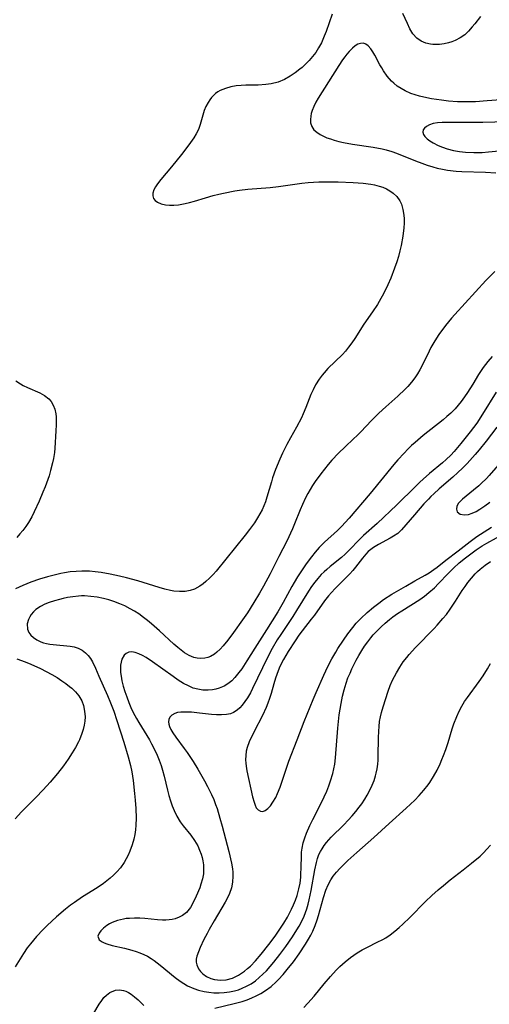
# Model space of a CAD drawing. Units: inches. Extents: x 2102449 to 2107879, y 207548 to 212995.
# Drawn here: x 2105056 to 2105120, y 208106 to 208242 of the extents above; entities that cross this region are included whole.
import ezdxf

# ---------------------------------------------------------------- set-up
doc = ezdxf.new("R2010")
doc.units = ezdxf.units.IN
doc.header["$MEASUREMENT"] = 0
doc.layers.add('c_32_T13S_R20E', color=224, linetype='Continuous')

msp = doc.modelspace()

# ---------------------------------------------------------------- linework, layer by layer
at = {"layer": 'c_32_T13S_R20E'}
for points in [[(2105098.71, 208242.34, 856), (2105097.86, 208239.98, 856), (2105097.62, 208239.33, 856), (2105097.22, 208238.41, 856), (2105096.84, 208237.7, 856), (2105096.44, 208237.08, 856), (2105096, 208236.5, 856), (2105095.54, 208235.96, 856), (2105095.06, 208235.45, 856), (2105094.57, 208235.01, 856), (2105094.28, 208234.77, 856), (2105093.62, 208234.27, 856), (2105092.94, 208233.82, 856), (2105092.15, 208233.37, 856), (2105091.26, 208232.99, 856), (2105090.31, 208232.75, 856), (2105089.58, 208232.65, 856), (2105088.53, 208232.59, 856), (2105086.84, 208232.57, 856), (2105086.21, 208232.54, 856), (2105085.49, 208232.48, 856), (2105084.79, 208232.36, 856), (2105084.02, 208232.14, 856), (2105083.3, 208231.83, 856), (2105083.01, 208231.65, 856), (2105082.69, 208231.42, 856), (2105082.14, 208230.88, 856), (2105081.88, 208230.55, 856), (2105081.64, 208230.21, 856), (2105081.35, 208229.66, 856), (2105081.11, 208229.09, 856), (2105080.91, 208228.46, 856), (2105080.55, 208227.15, 856), (2105080.32, 208226.5, 856), (2105080.03, 208225.9, 856), (2105079.67, 208225.32, 856), (2105079.02, 208224.39, 856), (2105077.98, 208223.05, 856), (2105076.62, 208221.35, 856), (2105075.16, 208219.6, 856), (2105074.71, 208219.01, 856), (2105074.42, 208218.58, 856), (2105074.2, 208218.17, 856), (2105074.05, 208217.71, 856), (2105074.04, 208217.35, 856), (2105074.14, 208217.02, 856), (2105074.37, 208216.73, 856), (2105074.69, 208216.48, 856), (2105075.18, 208216.27, 856), (2105075.79, 208216.12, 856), (2105076.36, 208216.07, 856), (2105076.95, 208216.08, 856), (2105077.57, 208216.14, 856), (2105078.52, 208216.31, 856), (2105079.11, 208216.45, 856), (2105079.76, 208216.63, 856), (2105081.29, 208217.11, 856), (2105082.33, 208217.41, 856), (2105083.14, 208217.61, 856), (2105083.77, 208217.75, 856), (2105085.34, 208218.04, 856), (2105085.96, 208218.13, 856), (2105087.12, 208218.26, 856), (2105090.2, 208218.53, 856), (2105091.35, 208218.64, 856), (2105094.52, 208219.11, 856), (2105095.41, 208219.21, 856), (2105096.86, 208219.3, 856), (2105097.55, 208219.31, 856), (2105099.52, 208219.29, 856), (2105101.59, 208219.21, 856), (2105102.98, 208219.11, 856), (2105104.04, 208218.97, 856), (2105104.54, 208218.87, 856), (2105105.17, 208218.71, 856), (2105105.69, 208218.54, 856), (2105106.18, 208218.33, 856), (2105106.65, 208218.07, 856), (2105107.08, 208217.75, 856), (2105107.58, 208217.26, 856), (2105107.99, 208216.7, 856), (2105108.22, 208216.22, 856), (2105108.44, 208215.49, 856), (2105108.57, 208214.69, 856), (2105108.6, 208214.2, 856), (2105108.6, 208213.59, 856), (2105108.56, 208212.96, 856), (2105108.41, 208211.8, 856), (2105108.18, 208210.53, 856), (2105108.01, 208209.79, 856), (2105107.81, 208209.04, 856), (2105107.59, 208208.3, 856), (2105107.29, 208207.43, 856), (2105106.75, 208206.05, 856), (2105106.36, 208205.14, 856), (2105105.74, 208203.88, 856), (2105105.41, 208203.26, 856), (2105104.92, 208202.43, 856), (2105104.24, 208201.41, 856), (2105103.05, 208199.72, 856), (2105101.81, 208197.77, 856), (2105101.41, 208197.15, 856), (2105100.97, 208196.56, 856), (2105100.52, 208196.01, 856), (2105100.11, 208195.57, 856), (2105098.12, 208193.63, 856), (2105097.59, 208193.05, 856), (2105097.33, 208192.73, 856), (2105096.92, 208192.18, 856), (2105096.41, 208191.36, 856), (2105096.08, 208190.71, 856), (2105095.78, 208190.04, 856), (2105095.09, 208188.24, 856), (2105094.74, 208187.39, 856), (2105094.48, 208186.82, 856), (2105093.81, 208185.56, 856), (2105092.97, 208184.08, 856), (2105092.48, 208183.18, 856), (2105091.88, 208181.98, 856), (2105091.51, 208181.16, 856), (2105090.92, 208179.73, 856), (2105090.51, 208178.58, 856), (2105090.35, 208178.06, 856), (2105089.74, 208175.93, 856), (2105089.53, 208175.29, 856), (2105089.32, 208174.74, 856), (2105089.08, 208174.21, 856), (2105088.78, 208173.63, 856), (2105088.46, 208173.07, 856), (2105088.02, 208172.39, 856)], [(2105119.09, 208242.04, 856), (2105118.32, 208241.03, 856), (2105117.96, 208240.59, 856), (2105117.46, 208240.01, 856), (2105116.92, 208239.5, 856), (2105116.29, 208239.07, 856), (2105115.61, 208238.73, 856), (2105115.17, 208238.55, 856), (2105114.68, 208238.4, 856), (2105114.08, 208238.26, 856), (2105113.47, 208238.18, 856), (2105112.86, 208238.16, 856), (2105112.55, 208238.18, 856), (2105112.23, 208238.22, 856), (2105111.56, 208238.37, 856), (2105110.93, 208238.63, 856), (2105110.33, 208239.05, 856), (2105109.8, 208239.66, 856), (2105109.4, 208240.31, 856), (2105109.04, 208241.04, 856), (2105108.41, 208242.43, 856)], [(2105123.14, 208230.67, 854), (2105120.02, 208230.41, 854), (2105118.39, 208230.31, 854), (2105117.29, 208230.28, 854), (2105115.92, 208230.31, 854), (2105114.71, 208230.39, 854), (2105113.75, 208230.5, 854), (2105112.36, 208230.71, 854), (2105111.72, 208230.83, 854), (2105110.73, 208231.06, 854), (2105110.13, 208231.23, 854), (2105109.54, 208231.44, 854), (2105108.72, 208231.8, 854), (2105108.18, 208232.11, 854), (2105107.66, 208232.46, 854), (2105107.18, 208232.84, 854), (2105106.88, 208233.13, 854), (2105106.28, 208233.81, 854), (2105105.76, 208234.55, 854), (2105105.51, 208234.96, 854), (2105105.27, 208235.37, 854), (2105104.56, 208236.7, 854), (2105104.3, 208237.15, 854), (2105104.03, 208237.56, 854), (2105103.67, 208237.97, 854), (2105103.34, 208238.22, 854), (2105102.99, 208238.34, 854), (2105102.62, 208238.33, 854), (2105102.24, 208238.2, 854), (2105101.86, 208237.97, 854), (2105101.48, 208237.66, 854), (2105101.04, 208237.22, 854), (2105100.73, 208236.86, 854), (2105100.43, 208236.47, 854), (2105100.14, 208236.07, 854), (2105099.62, 208235.28, 854), (2105096.79, 208230.8, 854), (2105096.46, 208230.25, 854), (2105096.17, 208229.67, 854), (2105095.94, 208229.09, 854), (2105095.83, 208228.7, 854), (2105095.75, 208228.32, 854), (2105095.71, 208227.84, 854), (2105095.74, 208227.38, 854), (2105095.89, 208226.9, 854), (2105096.2, 208226.45, 854), (2105096.59, 208226.1, 854), (2105097.06, 208225.8, 854), (2105097.53, 208225.56, 854), (2105097.99, 208225.36, 854), (2105098.47, 208225.18, 854), (2105099, 208225.01, 854), (2105099.63, 208224.83, 854), (2105100.28, 208224.68, 854), (2105101.48, 208224.47, 854), (2105104.32, 208224.05, 854), (2105105.56, 208223.82, 854), (2105106.12, 208223.68, 854), (2105106.92, 208223.44, 854), (2105107.56, 208223.21, 854), (2105110.18, 208222.16, 854), (2105111.01, 208221.84, 854), (2105111.78, 208221.57, 854), (2105112.55, 208221.33, 854), (2105113.16, 208221.18, 854), (2105113.86, 208221.03, 854), (2105114.56, 208220.91, 854), (2105115.75, 208220.77, 854), (2105116.52, 208220.72, 854), (2105119.8, 208220.61, 854), (2105121.22, 208220.52, 854)], [(2105122.72, 208227.54, 852), (2105119.41, 208227.44, 852), (2105118.18, 208227.43, 852), (2105114.49, 208227.45, 852), (2105113.81, 208227.43, 852), (2105113.17, 208227.38, 852), (2105112.58, 208227.29, 852), (2105112.07, 208227.14, 852), (2105111.65, 208226.92, 852), (2105111.38, 208226.69, 852), (2105111.2, 208226.42, 852), (2105111.15, 208226.12, 852), (2105111.24, 208225.81, 852), (2105111.45, 208225.5, 852), (2105111.77, 208225.2, 852), (2105112.14, 208224.91, 852), (2105112.57, 208224.64, 852), (2105113.29, 208224.29, 852), (2105113.89, 208224.04, 852), (2105114.53, 208223.83, 852), (2105115.37, 208223.61, 852), (2105116.19, 208223.45, 852), (2105117.04, 208223.35, 852), (2105118.18, 208223.3, 852), (2105119.33, 208223.33, 852), (2105120.19, 208223.4, 852), (2105122.64, 208223.66, 852)], [(2105121.06, 208206.97, 854), (2105119.81, 208205.71, 854), (2105115.55, 208201.06, 854), (2105115.09, 208200.53, 854), (2105114.3, 208199.55, 854), (2105113.38, 208198.31, 854), (2105112.82, 208197.45, 854), (2105112.28, 208196.53, 854), (2105112.03, 208196.02, 854), (2105111.18, 208194.21, 854), (2105110.77, 208193.43, 854), (2105110.44, 208192.88, 854), (2105110.07, 208192.34, 854), (2105109.6, 208191.74, 854), (2105109.1, 208191.17, 854), (2105108.73, 208190.79, 854), (2105107.71, 208189.83, 854), (2105106.07, 208188.36, 854), (2105105.14, 208187.49, 854), (2105104.13, 208186.48, 854), (2105102.65, 208184.93, 854), (2105102.13, 208184.41, 854), (2105101.64, 208183.94, 854), (2105100.48, 208182.87, 854), (2105099.56, 208181.98, 854), (2105098.65, 208181.01, 854), (2105098.14, 208180.42, 854), (2105097.15, 208179.16, 854), (2105096.38, 208178.08, 854), (2105096.02, 208177.54, 854), (2105095.35, 208176.42, 854), (2105095.04, 208175.84, 854), (2105094.61, 208174.94, 854), (2105094.3, 208174.2, 854), (2105093.53, 208172.26, 854), (2105093.24, 208171.59, 854), (2105092.46, 208169.9, 854), (2105091.39, 208167.78, 854), (2105090.16, 208165.41, 854), (2105089.25, 208163.69, 854), (2105088.71, 208162.73, 854), (2105087.95, 208161.46, 854), (2105087.05, 208160.05, 854), (2105086.37, 208159.05, 854), (2105085.14, 208157.33, 854), (2105084.35, 208156.28, 854), (2105083.73, 208155.5, 854), (2105083.3, 208155.02, 854), (2105082.86, 208154.6, 854), (2105082.51, 208154.33, 854), (2105081.98, 208154.02, 854), (2105081.6, 208153.88, 854), (2105081.21, 208153.79, 854), (2105080.63, 208153.74, 854), (2105080.16, 208153.78, 854), (2105079.7, 208153.89, 854), (2105079.07, 208154.14, 854), (2105078.39, 208154.55, 854), (2105077.95, 208154.88, 854), (2105077.5, 208155.25, 854), (2105076.96, 208155.71, 854), (2105074.95, 208157.55, 854), (2105073.86, 208158.51, 854), (2105073.31, 208158.97, 854), (2105072.75, 208159.41, 854), (2105072.12, 208159.87, 854), (2105071.54, 208160.25, 854), (2105070.94, 208160.6, 854), (2105070.22, 208160.97, 854), (2105069.51, 208161.28, 854), (2105068.71, 208161.58, 854), (2105068, 208161.8, 854), (2105067.28, 208161.99, 854), (2105066.41, 208162.17, 854), (2105065.54, 208162.29, 854), (2105064.67, 208162.35, 854), (2105064.27, 208162.35, 854), (2105063.82, 208162.33, 854), (2105063.06, 208162.24, 854), (2105062.3, 208162.12, 854), (2105061.75, 208162.01, 854), (2105061.21, 208161.88, 854), (2105060.53, 208161.7, 854), (2105059.81, 208161.46, 854), (2105059.19, 208161.21, 854), (2105058.62, 208160.92, 854), (2105057.98, 208160.48, 854), (2105057.63, 208160.15, 854), (2105057.33, 208159.79, 854), (2105057.13, 208159.46, 854), (2105056.97, 208159.13, 854), (2105056.8, 208158.5, 854), (2105056.83, 208157.8, 854), (2105057.03, 208157.31, 854), (2105057.3, 208156.95, 854), (2105057.65, 208156.62, 854), (2105058.11, 208156.31, 854), (2105058.65, 208156.05, 854), (2105059.04, 208155.92, 854), (2105059.44, 208155.81, 854), (2105059.89, 208155.73, 854), (2105060.34, 208155.66, 854), (2105062.71, 208155.45, 854), (2105063.26, 208155.35, 854), (2105063.79, 208155.18, 854), (2105064.33, 208154.9, 854), (2105064.81, 208154.53, 854), (2105065.16, 208154.16, 854), (2105065.47, 208153.74, 854), (2105065.74, 208153.27, 854), (2105066.15, 208152.43, 854), (2105066.62, 208151.34, 854), (2105067.83, 208148.68, 854), (2105068.24, 208147.67, 854), (2105068.67, 208146.52, 854), (2105069.11, 208145.23, 854), (2105070.06, 208142.23, 854), (2105070.67, 208140.25, 854), (2105070.98, 208139.05, 854), (2105071.16, 208138.18, 854), (2105071.34, 208136.96, 854), (2105071.54, 208135.2, 854), (2105071.63, 208134.26, 854), (2105071.71, 208133.13, 854), (2105071.74, 208131.79, 854), (2105071.71, 208130.85, 854), (2105071.65, 208130.17, 854), (2105071.56, 208129.55, 854), (2105071.44, 208128.93, 854), (2105071.22, 208128.13, 854), (2105070.91, 208127.27, 854), (2105070.68, 208126.73, 854), (2105070.4, 208126.2, 854), (2105070.09, 208125.69, 854), (2105069.59, 208124.99, 854), (2105069.1, 208124.42, 854), (2105068.66, 208123.96, 854), (2105068.18, 208123.53, 854), (2105067.74, 208123.17, 854), (2105067.29, 208122.83, 854), (2105066.39, 208122.23, 854), (2105064.37, 208120.96, 854), (2105063.27, 208120.22, 854), (2105062.74, 208119.82, 854), (2105062.05, 208119.27, 854), (2105060.83, 208118.23, 854), (2105060.16, 208117.65, 854), (2105059.52, 208117.06, 854), (2105058.97, 208116.5, 854), (2105058.08, 208115.54, 854), (2105057.23, 208114.54, 854), (2105056.78, 208113.96, 854), (2105056.27, 208113.2, 854), (2105055.14, 208111.36, 854)], [(2105120.69, 208195.26, 852), (2105120.09, 208194.59, 852), (2105119.77, 208194.19, 852), (2105119.47, 208193.77, 852), (2105118.83, 208192.79, 852), (2105118.02, 208191.45, 852), (2105117.32, 208190.34, 852), (2105116.89, 208189.71, 852), (2105116.44, 208189.1, 852), (2105116.02, 208188.59, 852), (2105115.59, 208188.09, 852), (2105115, 208187.49, 852), (2105114.49, 208187.02, 852), (2105113.97, 208186.57, 852), (2105111.21, 208184.4, 852), (2105110.1, 208183.46, 852), (2105109.61, 208183.02, 852), (2105109.09, 208182.52, 852), (2105108.58, 208181.99, 852), (2105107.75, 208181.08, 852), (2105107.17, 208180.41, 852), (2105103.91, 208176.45, 852), (2105101.02, 208173.04, 852), (2105100.48, 208172.43, 852), (2105100.04, 208171.96, 852), (2105099.43, 208171.36, 852), (2105097.66, 208169.73, 852), (2105096.94, 208168.99, 852), (2105096.39, 208168.37, 852), (2105095.86, 208167.72, 852), (2105095.14, 208166.75, 852), (2105094.6, 208165.96, 852), (2105093.94, 208164.96, 852), (2105093.46, 208164.18, 852), (2105093.15, 208163.64, 852), (2105091.97, 208161.44, 852), (2105091.25, 208160.16, 852), (2105089.66, 208157.68, 852), (2105088.09, 208155.15, 852), (2105086.99, 208153.43, 852), (2105086.27, 208152.34, 852), (2105085.89, 208151.83, 852), (2105085.34, 208151.15, 852), (2105084.89, 208150.69, 852), (2105084.38, 208150.28, 852), (2105083.84, 208149.95, 852), (2105083.16, 208149.66, 852), (2105082.71, 208149.52, 852), (2105082.25, 208149.43, 852), (2105081.64, 208149.38, 852), (2105080.94, 208149.41, 852), (2105080.23, 208149.52, 852), (2105079.61, 208149.69, 852), (2105078.94, 208149.97, 852), (2105078.28, 208150.31, 852), (2105077.55, 208150.76, 852), (2105076.83, 208151.26, 852), (2105074, 208153.31, 852), (2105073.12, 208153.88, 852), (2105072.61, 208154.17, 852), (2105072.11, 208154.4, 852), (2105071.64, 208154.57, 852), (2105071.18, 208154.65, 852), (2105070.76, 208154.62, 852), (2105070.4, 208154.46, 852), (2105070.1, 208154.2, 852), (2105069.8, 208153.66, 852), (2105069.69, 208153.26, 852), (2105069.63, 208152.83, 852), (2105069.61, 208152.28, 852), (2105069.63, 208151.81, 852), (2105069.69, 208151.34, 852), (2105069.81, 208150.66, 852), (2105069.99, 208149.94, 852), (2105070.21, 208149.2, 852), (2105070.46, 208148.47, 852), (2105070.76, 208147.71, 852), (2105071.05, 208147.02, 852), (2105071.37, 208146.34, 852), (2105071.81, 208145.5, 852), (2105072.13, 208144.95, 852), (2105073.58, 208142.57, 852), (2105073.88, 208142.04, 852), (2105074.25, 208141.33, 852), (2105074.65, 208140.45, 852), (2105074.94, 208139.75, 852), (2105075.19, 208139.04, 852), (2105075.39, 208138.38, 852), (2105075.6, 208137.58, 852), (2105076.06, 208135.65, 852), (2105076.26, 208134.92, 852), (2105076.48, 208134.19, 852), (2105076.72, 208133.48, 852), (2105076.99, 208132.84, 852), (2105077.37, 208132.05, 852), (2105077.82, 208131.3, 852), (2105078.23, 208130.74, 852), (2105079.26, 208129.44, 852), (2105079.77, 208128.72, 852), (2105080.22, 208127.97, 852), (2105080.48, 208127.41, 852), (2105080.7, 208126.84, 852), (2105080.83, 208126.37, 852), (2105080.93, 208125.91, 852), (2105081, 208125.39, 852), (2105081.03, 208124.87, 852), (2105081, 208124.16, 852), (2105080.87, 208123.45, 852), (2105080.67, 208122.74, 852), (2105080.5, 208122.23, 852), (2105080.02, 208121.07, 852), (2105079.6, 208120.18, 852), (2105079.21, 208119.51, 852), (2105078.66, 208118.84, 852), (2105078.15, 208118.43, 852), (2105077.66, 208118.17, 852), (2105077.14, 208117.97, 852), (2105076.72, 208117.86, 852), (2105076.29, 208117.8, 852), (2105075.84, 208117.77, 852), (2105075.4, 208117.77, 852), (2105074.68, 208117.82, 852), (2105072.97, 208118, 852), (2105072.25, 208118.04, 852), (2105071.54, 208118.05, 852), (2105070.83, 208118.02, 852), (2105070.38, 208117.98, 852), (2105070, 208117.92, 852), (2105069.19, 208117.73, 852), (2105068.45, 208117.45, 852), (2105068.08, 208117.26, 852), (2105067.74, 208117.05, 852), (2105067.27, 208116.68, 852), (2105066.89, 208116.29, 852), (2105066.66, 208115.99, 852), (2105066.51, 208115.58, 852), (2105066.68, 208115.09, 852), (2105067.08, 208114.78, 852), (2105067.38, 208114.64, 852), (2105067.71, 208114.52, 852), (2105068.46, 208114.31, 852), (2105070.15, 208113.93, 852), (2105071.17, 208113.66, 852), (2105071.75, 208113.48, 852), (2105072.28, 208113.29, 852), (2105072.8, 208113.06, 852), (2105073.32, 208112.8, 852), (2105073.81, 208112.49, 852), (2105074.22, 208112.21, 852), (2105075.06, 208111.57, 852), (2105077.14, 208109.9, 852), (2105077.8, 208109.4, 852), (2105078.31, 208109.06, 852), (2105078.83, 208108.76, 852), (2105079.67, 208108.38, 852), (2105080.31, 208108.16, 852), (2105081.09, 208107.97, 852), (2105081.77, 208107.86, 852), (2105082.46, 208107.79, 852), (2105083.17, 208107.78, 852), (2105083.87, 208107.82, 852), (2105084.6, 208107.91, 852), (2105085.29, 208108.06, 852), (2105085.81, 208108.21, 852), (2105086.32, 208108.4, 852), (2105086.95, 208108.69, 852), (2105087.55, 208109.03, 852), (2105088.16, 208109.45, 852), (2105088.68, 208109.87, 852), (2105089.18, 208110.33, 852), (2105089.66, 208110.81, 852), (2105090.18, 208111.39, 852), (2105090.69, 208112, 852), (2105091.52, 208113.05, 852), (2105092.34, 208114.14, 852), (2105093.27, 208115.48, 852), (2105093.87, 208116.43, 852), (2105094.18, 208116.96, 852), (2105094.58, 208117.72, 852), (2105094.85, 208118.32, 852), (2105095.04, 208118.82, 852), (2105095.2, 208119.33, 852), (2105095.39, 208119.96, 852), (2105095.54, 208120.57, 852), (2105095.81, 208121.86, 852), (2105096.3, 208124.69, 852), (2105096.53, 208125.7, 852), (2105096.69, 208126.25, 852), (2105096.89, 208126.78, 852), (2105097.08, 208127.2, 852), (2105097.31, 208127.6, 852), (2105097.61, 208128.04, 852), (2105097.94, 208128.47, 852), (2105098.25, 208128.82, 852), (2105098.57, 208129.17, 852), (2105100.31, 208130.9, 852), (2105100.89, 208131.5, 852), (2105101.45, 208132.13, 852), (2105101.95, 208132.72, 852), (2105102.43, 208133.32, 852), (2105102.76, 208133.77, 852), (2105103.2, 208134.42, 852), (2105103.53, 208134.97, 852), (2105103.84, 208135.54, 852), (2105104.22, 208136.35, 852), (2105104.46, 208136.98, 852), (2105104.65, 208137.62, 852), (2105104.74, 208137.99, 852), (2105104.87, 208138.59, 852), (2105104.96, 208139.21, 852), (2105105.01, 208139.76, 852), (2105105.04, 208140.31, 852), (2105105.07, 208142.86, 852), (2105105.1, 208143.75, 852), (2105105.15, 208144.41, 852), (2105105.23, 208145.07, 852), (2105105.34, 208145.71, 852), (2105105.48, 208146.34, 852), (2105105.7, 208147.12, 852), (2105106.4, 208149.24, 852), (2105106.68, 208150.02, 852), (2105107.01, 208150.78, 852), (2105107.54, 208151.8, 852), (2105108.01, 208152.58, 852), (2105108.47, 208153.27, 852), (2105108.96, 208153.91, 852), (2105109.29, 208154.31, 852), (2105110.15, 208155.24, 852), (2105112.71, 208157.86, 852), (2105113.14, 208158.32, 852), (2105113.94, 208159.25, 852), (2105114.4, 208159.82, 852), (2105114.92, 208160.53, 852), (2105115.65, 208161.63, 852), (2105116.58, 208163.08, 852), (2105116.97, 208163.64, 852), (2105117.36, 208164.19, 852), (2105117.84, 208164.8, 852), (2105118.34, 208165.37, 852), (2105118.67, 208165.7, 852), (2105119.03, 208166.02, 852), (2105119.74, 208166.58, 852), (2105120.49, 208167.08, 852)], [(2105055.23, 208191.93, 858), (2105055.84, 208191.51, 858), (2105056.23, 208191.29, 858), (2105056.81, 208191.01, 858), (2105058.5, 208190.26, 858), (2105059.16, 208189.9, 858), (2105059.74, 208189.47, 858), (2105060.08, 208189.1, 858), (2105060.37, 208188.59, 858), (2105060.57, 208188.02, 858), (2105060.7, 208187.4, 858), (2105060.75, 208186.99, 858), (2105060.77, 208186.62, 858), (2105060.77, 208185.86, 858), (2105060.74, 208185.07, 858), (2105060.58, 208182.67, 858), (2105060.52, 208182.09, 858), (2105060.4, 208181.26, 858), (2105060.27, 208180.64, 858), (2105060, 208179.59, 858), (2105059.78, 208178.88, 858), (2105059.24, 208177.37, 858), (2105058.94, 208176.62, 858), (2105058.41, 208175.4, 858), (2105057.73, 208173.9, 858), (2105057.4, 208173.24, 858), (2105056.96, 208172.45, 858), (2105056.58, 208171.89, 858), (2105056.16, 208171.36, 858), (2105055.76, 208170.87, 858), (2105055.34, 208170.41, 858)], [(2105121.26, 208190.36, 850), (2105119.39, 208187.33, 850), (2105118.58, 208186.13, 850), (2105117.67, 208184.91, 850), (2105116.38, 208183.29, 850), (2105115.47, 208182.2, 850), (2105115, 208181.69, 850), (2105114.39, 208181.11, 850), (2105113.86, 208180.65, 850), (2105112.09, 208179.19, 850), (2105111.22, 208178.43, 850), (2105110.77, 208178.01, 850), (2105110.15, 208177.41, 850), (2105107.6, 208174.86, 850), (2105104.87, 208172.31, 850), (2105103, 208170.64, 850), (2105102.49, 208170.14, 850), (2105101, 208168.58, 850), (2105100.5, 208168.09, 850), (2105099.99, 208167.63, 850), (2105098.43, 208166.4, 850), (2105097.95, 208166, 850), (2105097.59, 208165.68, 850), (2105097.2, 208165.28, 850), (2105096.75, 208164.77, 850), (2105096.31, 208164.24, 850), (2105095.87, 208163.64, 850), (2105095.44, 208163.02, 850), (2105093.8, 208160.33, 850), (2105093.29, 208159.54, 850), (2105091.63, 208157.04, 850), (2105091.16, 208156.31, 850), (2105090.47, 208155.12, 850), (2105089.87, 208153.99, 850), (2105089.12, 208152.46, 850), (2105087.76, 208149.62, 850), (2105087.46, 208149.03, 850), (2105087.07, 208148.35, 850), (2105086.72, 208147.83, 850), (2105086.35, 208147.34, 850), (2105086.01, 208146.98, 850), (2105085.66, 208146.66, 850), (2105085.14, 208146.33, 850), (2105084.71, 208146.15, 850), (2105084.17, 208146.03, 850), (2105083.5, 208145.99, 850), (2105082.79, 208146.02, 850), (2105082.13, 208146.07, 850), (2105080.48, 208146.25, 850), (2105079.38, 208146.35, 850), (2105078.78, 208146.38, 850), (2105078.2, 208146.38, 850), (2105077.91, 208146.37, 850), (2105077.46, 208146.31, 850), (2105077.06, 208146.19, 850), (2105076.68, 208145.97, 850), (2105076.4, 208145.67, 850), (2105076.27, 208145.37, 850), (2105076.22, 208145.03, 850), (2105076.26, 208144.71, 850), (2105076.36, 208144.38, 850), (2105076.55, 208143.97, 850), (2105076.8, 208143.55, 850), (2105077.23, 208142.95, 850), (2105078.38, 208141.39, 850), (2105078.78, 208140.83, 850), (2105079.59, 208139.6, 850), (2105080.24, 208138.55, 850), (2105081.17, 208136.93, 850), (2105081.58, 208136.17, 850), (2105082.13, 208135.04, 850), (2105082.42, 208134.36, 850), (2105082.69, 208133.67, 850), (2105082.88, 208133.13, 850), (2105083.28, 208131.81, 850), (2105083.6, 208130.69, 850), (2105084.52, 208127.21, 850), (2105084.88, 208125.61, 850), (2105085.01, 208124.81, 850), (2105085.05, 208124.37, 850), (2105085.07, 208123.8, 850), (2105085.01, 208122.99, 850), (2105084.85, 208122.2, 850), (2105084.6, 208121.43, 850), (2105084.33, 208120.83, 850), (2105084, 208120.25, 850), (2105082.47, 208117.66, 850), (2105081.81, 208116.5, 850), (2105081.5, 208115.92, 850), (2105081.08, 208115.1, 850), (2105080.57, 208114.02, 850), (2105080.31, 208113.41, 850), (2105080.12, 208112.83, 850), (2105080.03, 208112.42, 850), (2105080.02, 208112, 850), (2105080.1, 208111.61, 850), (2105080.32, 208111.08, 850), (2105080.59, 208110.71, 850), (2105080.93, 208110.38, 850), (2105081.44, 208110.01, 850), (2105082.03, 208109.73, 850), (2105082.51, 208109.6, 850), (2105083.37, 208109.51, 850), (2105084.14, 208109.57, 850), (2105085, 208109.8, 850), (2105085.82, 208110.21, 850), (2105086.23, 208110.48, 850), (2105086.64, 208110.77, 850), (2105087.05, 208111.11, 850), (2105087.46, 208111.46, 850), (2105088.18, 208112.18, 850), (2105088.96, 208113.09, 850), (2105089.98, 208114.41, 850), (2105090.85, 208115.59, 850), (2105091.71, 208116.82, 850), (2105092.07, 208117.37, 850), (2105092.56, 208118.19, 850), (2105092.85, 208118.73, 850), (2105093.13, 208119.27, 850), (2105093.41, 208119.89, 850), (2105093.67, 208120.52, 850), (2105093.89, 208121.15, 850), (2105094.14, 208122.07, 850), (2105094.29, 208122.87, 850), (2105094.39, 208123.68, 850), (2105094.42, 208124.07, 850), (2105094.45, 208125.08, 850), (2105094.47, 208126.57, 850), (2105094.5, 208127.11, 850), (2105094.58, 208127.68, 850), (2105094.73, 208128.4, 850), (2105094.94, 208129.1, 850), (2105095.17, 208129.73, 850), (2105095.64, 208130.79, 850), (2105096.05, 208131.63, 850), (2105097.02, 208133.48, 850), (2105097.61, 208134.73, 850), (2105097.95, 208135.52, 850), (2105098.23, 208136.25, 850), (2105098.48, 208136.92, 850), (2105098.78, 208137.95, 850), (2105098.93, 208138.59, 850), (2105099.06, 208139.23, 850), (2105099.17, 208140.08, 850), (2105099.48, 208144.16, 850), (2105099.68, 208146.01, 850), (2105099.79, 208146.79, 850), (2105099.93, 208147.58, 850), (2105100.13, 208148.57, 850), (2105100.35, 208149.46, 850), (2105100.62, 208150.34, 850), (2105100.88, 208151.08, 850), (2105101.16, 208151.75, 850), (2105101.41, 208152.31, 850), (2105102.01, 208153.51, 850), (2105102.35, 208154.14, 850), (2105102.77, 208154.85, 850), (2105103.17, 208155.46, 850), (2105103.59, 208156.06, 850), (2105104, 208156.58, 850), (2105104.35, 208157, 850), (2105104.87, 208157.57, 850), (2105105.42, 208158.11, 850), (2105105.99, 208158.63, 850), (2105106.57, 208159.12, 850), (2105107.03, 208159.47, 850), (2105107.7, 208159.95, 850), (2105108.26, 208160.32, 850), (2105110.74, 208161.88, 850), (2105111.39, 208162.33, 850), (2105112.01, 208162.81, 850), (2105112.76, 208163.47, 850), (2105113.33, 208164.04, 850), (2105114.64, 208165.43, 850), (2105115.39, 208166.19, 850), (2105116.17, 208166.89, 850), (2105117.03, 208167.58, 850), (2105117.76, 208168.15, 850), (2105118.51, 208168.69, 850), (2105119.34, 208169.22, 850), (2105119.98, 208169.6, 850), (2105122.62, 208171.06, 850)], [(2105121.36, 208185.58, 848), (2105119.89, 208183.65, 848), (2105118.9, 208182.43, 848), (2105118.35, 208181.78, 848), (2105117.26, 208180.58, 848), (2105116.62, 208179.93, 848), (2105115.97, 208179.31, 848), (2105115.29, 208178.7, 848), (2105113.43, 208177.1, 848), (2105112.66, 208176.4, 848), (2105112.29, 208176.04, 848), (2105111.93, 208175.67, 848), (2105111.32, 208175, 848), (2105110.04, 208173.5, 848), (2105108.24, 208171.44, 848), (2105107.73, 208170.95, 848), (2105107.15, 208170.55, 848), (2105106.69, 208170.28, 848), (2105105.08, 208169.43, 848), (2105104.4, 208169.03, 848), (2105104.01, 208168.75, 848), (2105103.65, 208168.44, 848), (2105103.33, 208168.1, 848), (2105102.86, 208167.54, 848), (2105101.92, 208166.32, 848), (2105101.54, 208165.85, 848), (2105101.13, 208165.39, 848), (2105100.69, 208164.92, 848), (2105099.12, 208163.39, 848), (2105098.6, 208162.83, 848), (2105098.2, 208162.37, 848), (2105097.67, 208161.69, 848), (2105096.27, 208159.72, 848), (2105095.83, 208159.14, 848), (2105094.58, 208157.57, 848), (2105094.13, 208156.98, 848), (2105093.6, 208156.19, 848), (2105092.66, 208154.7, 848), (2105092.03, 208153.63, 848), (2105091.8, 208153.21, 848), (2105091.43, 208152.4, 848), (2105091.11, 208151.57, 848), (2105090.92, 208151.05, 848), (2105090.68, 208150.27, 848), (2105090.3, 208148.92, 848), (2105090.09, 208148.27, 848), (2105089.86, 208147.63, 848), (2105089.61, 208147, 848), (2105089.11, 208145.93, 848), (2105088, 208143.72, 848), (2105087.28, 208142.27, 848), (2105087, 208141.53, 848), (2105086.88, 208141.01, 848), (2105086.82, 208140.42, 848), (2105086.81, 208139.82, 848), (2105086.84, 208139.38, 848), (2105086.89, 208138.93, 848), (2105086.99, 208138.32, 848), (2105087.77, 208134.75, 848), (2105087.96, 208134.01, 848), (2105088.11, 208133.59, 848), (2105088.28, 208133.24, 848), (2105088.54, 208132.92, 848), (2105088.84, 208132.74, 848), (2105089.17, 208132.73, 848), (2105089.51, 208132.86, 848), (2105089.87, 208133.13, 848), (2105090.22, 208133.51, 848), (2105090.55, 208133.98, 848), (2105090.94, 208134.65, 848), (2105091.2, 208135.19, 848), (2105091.55, 208136.04, 848), (2105092.77, 208139.62, 848), (2105093.88, 208142.55, 848), (2105094.86, 208145.09, 848), (2105096.08, 208148.1, 848), (2105096.49, 208149.09, 848), (2105097.56, 208151.45, 848), (2105098.12, 208152.66, 848), (2105098.65, 208153.7, 848), (2105099.19, 208154.64, 848), (2105099.49, 208155.12, 848), (2105100.26, 208156.28, 848), (2105100.86, 208157.14, 848), (2105101.54, 208158.03, 848), (2105102.02, 208158.59, 848), (2105102.66, 208159.26, 848), (2105103.53, 208160.07, 848), (2105104.39, 208160.81, 848), (2105105.11, 208161.38, 848), (2105105.77, 208161.85, 848), (2105106.92, 208162.58, 848), (2105108.82, 208163.71, 848), (2105110.05, 208164.41, 848), (2105111.49, 208165.2, 848), (2105112.05, 208165.55, 848), (2105112.69, 208166, 848), (2105113.14, 208166.33, 848), (2105114.31, 208167.26, 848), (2105116.03, 208168.57, 848), (2105117.67, 208169.86, 848), (2105118.6, 208170.51, 848), (2105120.61, 208171.81, 848)], [(2105121.51, 208180.31, 846), (2105120.28, 208178.9, 846), (2105119.91, 208178.51, 846), (2105119.2, 208177.8, 846), (2105118.85, 208177.47, 846), (2105118.15, 208176.89, 846), (2105116.6, 208175.64, 846), (2105116.08, 208175.1, 846), (2105115.85, 208174.7, 846), (2105115.78, 208174.29, 846), (2105115.91, 208173.9, 846), (2105116.32, 208173.58, 846), (2105116.9, 208173.49, 846), (2105117.44, 208173.55, 846), (2105117.95, 208173.71, 846), (2105118.48, 208173.97, 846), (2105119.02, 208174.29, 846), (2105119.7, 208174.74, 846), (2105120.36, 208175.23, 846)], [(2105088.02, 208172.39, 856), (2105087.35, 208171.48, 856), (2105086.76, 208170.73, 856), (2105082.74, 208165.78, 856), (2105082.35, 208165.32, 856), (2105081.86, 208164.81, 856), (2105081.35, 208164.33, 856), (2105080.95, 208164, 856), (2105080.53, 208163.7, 856), (2105079.79, 208163.3, 856), (2105079.19, 208163.1, 856), (2105078.48, 208162.98, 856), (2105077.73, 208162.96, 856), (2105076.96, 208163.03, 856), (2105076.49, 208163.11, 856), (2105075.69, 208163.29, 856), (2105074.93, 208163.51, 856), (2105071.97, 208164.42, 856), (2105070.42, 208164.84, 856), (2105069.48, 208165.07, 856), (2105068.19, 208165.34, 856), (2105066.95, 208165.56, 856), (2105066.14, 208165.66, 856), (2105065.33, 208165.74, 856), (2105064.3, 208165.77, 856), (2105063.5, 208165.73, 856), (2105062.7, 208165.65, 856), (2105061.9, 208165.52, 856), (2105061.39, 208165.43, 856), (2105060.5, 208165.23, 856), (2105059.57, 208164.99, 856), (2105058.47, 208164.66, 856), (2105057.3, 208164.23, 856), (2105056.2, 208163.78, 856), (2105055.19, 208163.31, 856)], [(2105055.38, 208153.7, 856), (2105056.51, 208153.29, 856), (2105057.29, 208152.96, 856), (2105058.59, 208152.37, 856), (2105059.39, 208151.98, 856), (2105060.15, 208151.57, 856), (2105060.88, 208151.12, 856), (2105061.56, 208150.68, 856), (2105062.08, 208150.3, 856), (2105062.58, 208149.92, 856), (2105062.9, 208149.65, 856), (2105063.41, 208149.16, 856), (2105063.86, 208148.62, 856), (2105064.14, 208148.18, 856), (2105064.28, 208147.91, 856), (2105064.51, 208147.31, 856), (2105064.68, 208146.52, 856), (2105064.73, 208145.71, 856), (2105064.7, 208145.14, 856), (2105064.62, 208144.59, 856), (2105064.48, 208144.01, 856), (2105064.29, 208143.43, 856), (2105063.96, 208142.59, 856), (2105063.82, 208142.3, 856), (2105063.42, 208141.53, 856), (2105062.97, 208140.77, 856), (2105062.43, 208139.93, 856), (2105061.76, 208138.99, 856), (2105060.94, 208137.92, 856), (2105059.93, 208136.74, 856), (2105059, 208135.71, 856), (2105057.98, 208134.64, 856), (2105055.98, 208132.66, 856), (2105055.11, 208131.72, 856)], [(2105082.59, 208105.67, 854), (2105085.25, 208106.3, 854), (2105086.32, 208106.6, 854), (2105087, 208106.82, 854), (2105087.65, 208107.08, 854), (2105088.26, 208107.35, 854), (2105088.92, 208107.71, 854), (2105089.56, 208108.11, 854), (2105090.31, 208108.67, 854), (2105091.01, 208109.3, 854), (2105091.34, 208109.62, 854), (2105091.96, 208110.28, 854), (2105092.54, 208110.97, 854), (2105093.37, 208112.05, 854), (2105094.16, 208113.15, 854), (2105095.02, 208114.45, 854), (2105095.46, 208115.18, 854), (2105095.76, 208115.73, 854), (2105096.03, 208116.28, 854), (2105096.37, 208117.05, 854), (2105096.66, 208117.84, 854), (2105096.84, 208118.43, 854), (2105097.51, 208120.9, 854), (2105097.83, 208121.89, 854), (2105098.14, 208122.62, 854), (2105098.52, 208123.31, 854), (2105098.85, 208123.8, 854), (2105099.29, 208124.36, 854), (2105099.77, 208124.89, 854), (2105100.12, 208125.25, 854), (2105100.86, 208125.97, 854), (2105102.08, 208127.06, 854), (2105104.45, 208129.13, 854), (2105106.56, 208131.07, 854), (2105108.89, 208133.16, 854), (2105110.05, 208134.27, 854), (2105110.66, 208134.9, 854), (2105111.31, 208135.63, 854), (2105111.91, 208136.4, 854), (2105112.13, 208136.72, 854), (2105112.65, 208137.53, 854), (2105113.12, 208138.38, 854), (2105113.56, 208139.28, 854), (2105113.8, 208139.85, 854), (2105114.03, 208140.43, 854), (2105114.33, 208141.25, 854), (2105114.63, 208142.18, 854), (2105115.21, 208144.07, 854), (2105115.43, 208144.75, 854), (2105115.83, 208145.78, 854), (2105116.16, 208146.51, 854), (2105116.53, 208147.21, 854), (2105116.91, 208147.83, 854), (2105117.3, 208148.4, 854), (2105118.93, 208150.6, 854), (2105119.46, 208151.36, 854), (2105120.07, 208152.34, 854), (2105120.47, 208153.07, 854)], [(2105094.81, 208105.77, 856), (2105095.37, 208106.36, 856), (2105096.21, 208107.34, 856), (2105097.59, 208109.03, 856), (2105098.47, 208110.03, 856), (2105099.27, 208110.88, 856), (2105099.78, 208111.39, 856), (2105100.48, 208112.04, 856), (2105101.23, 208112.64, 856), (2105102.15, 208113.28, 856), (2105102.84, 208113.7, 856), (2105103.54, 208114.08, 856), (2105104.87, 208114.73, 856), (2105105.65, 208115.12, 856), (2105106.06, 208115.35, 856), (2105106.66, 208115.75, 856), (2105107.3, 208116.24, 856), (2105107.92, 208116.78, 856), (2105108.4, 208117.23, 856), (2105109.36, 208118.16, 856), (2105111.55, 208120.34, 856), (2105112.41, 208121.17, 856), (2105113.29, 208121.96, 856), (2105114.01, 208122.56, 856), (2105114.92, 208123.3, 856), (2105116.73, 208124.69, 856), (2105117.88, 208125.6, 856), (2105119.03, 208126.59, 856), (2105119.52, 208127.05, 856), (2105119.98, 208127.52, 856), (2105120.49, 208128.09, 856)], [(2105065.93, 208104.98, 854), (2105066.68, 208106.22, 854), (2105067.03, 208106.73, 854), (2105067.34, 208107.13, 854), (2105067.68, 208107.48, 854), (2105068.16, 208107.84, 854), (2105068.9, 208108.13, 854), (2105069.45, 208108.19, 854), (2105070.01, 208108.12, 854), (2105070.32, 208108.02, 854), (2105070.69, 208107.84, 854), (2105071.06, 208107.61, 854), (2105071.52, 208107.25, 854), (2105072.03, 208106.81, 854), (2105072.82, 208106.06, 854)]]:
    msp.add_polyline3d(points, dxfattribs=at)

doc.saveas('drawing.dxf')
